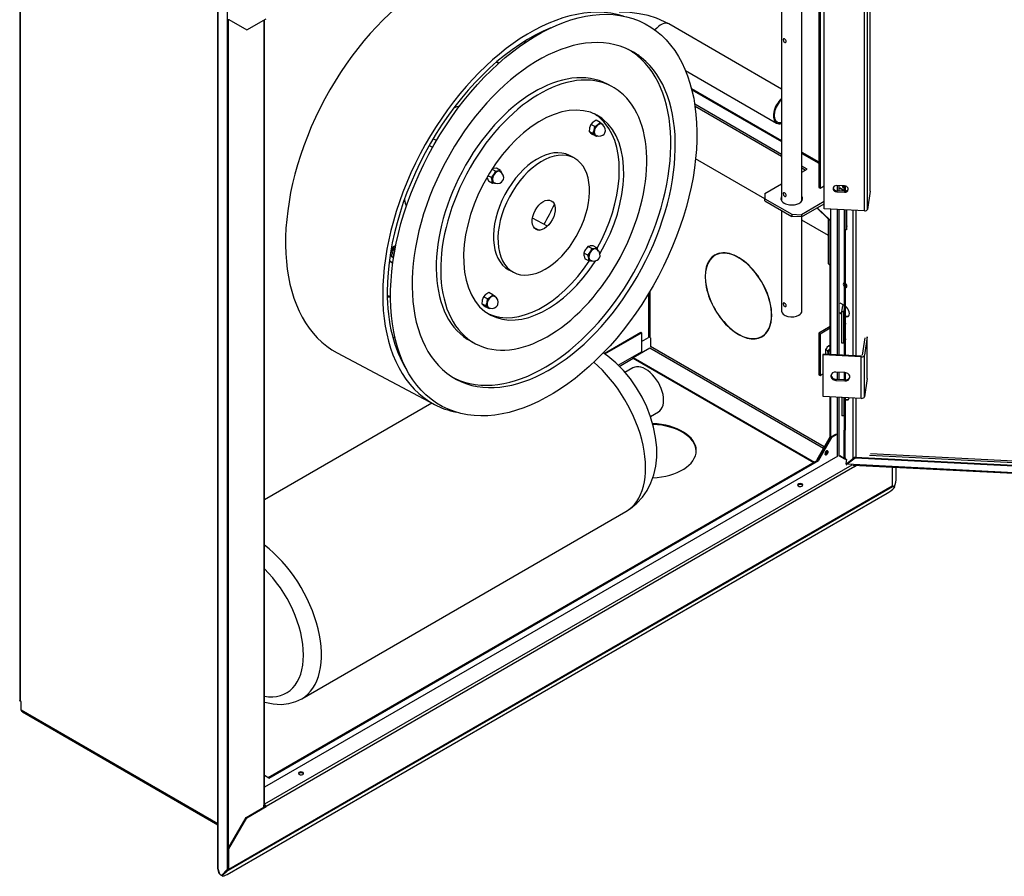
# Model space of a CAD drawing. Extents: x -2100 to 2100, y -1485 to 2284.
# Drawn here: x 796 to 1440, y -650 to -89 of the extents above; entities that cross this region are included whole.
import ezdxf

# ---------------------------------------------------------------- set-up
doc = ezdxf.new("R2010")
doc.units = 0
doc.layers.add('LINIEWIDOKÓW', color=7, linetype='CONTINUOUS')

msp = doc.modelspace()

# ---------------------------------------------------------------- linework, layer by layer
at = {"layer": 'LINIEWIDOKÓW', "color": 7, "linetype": 'CONTINUOUS'}
for p, q in [((795.729582, -4.874209), (795.729582, -534.508322)), ((796.120107, -5.41854), (796.120107, -535.052653)), ((1352.399095, -201.394539), (1352.397569, -38.095146)), ((1352.406072, -201.302281), (1352.404545, -38.002888)), ((1294.356975, -42.641536), (1294.356975, -207.769659)), ((1318.672118, -40.247586), (1318.671923, -199.064286)), ((1319.497076, -39.771296), (1319.49688, -199.540577)), ((1307.690308, -207.769659), (1307.690308, -46.587937)), ((1322.198049, -213.005807), (1322.196522, -49.706415)), ((1348.597208, -214.339106), (1348.595682, -51.039713)), ((1350.583351, -213.376899), (1350.581824, -50.077506)), ((931.740993, -645.024789), (931.740993, -75.654509)), ((925.698941, -645.022884), (925.698941, -78.90973)), ((932.120311, -88.837274), (932.120311, -631.535333)), ((932.591715, -89.10944), (944.376828, -95.913578)), ((944.376828, -95.913578), (956.986899, -88.63315)), ((955.454835, -90.062019), (955.454835, -89.517688)), ((955.454835, -90.062019), (955.845359, -89.517688)), ((955.454835, -90.062019), (955.454835, -603.366201)), ((955.845359, -89.517688), (955.799927, -89.318449)), ((955.845359, -602.82187), (955.845359, -89.517688)), ((1294.356975, -134.716599), (1220.495278, -92.072528)), ((1109.341685, -117.702783), (1108.620855, -117.320483)), ((1231.410934, -122.430946), (1291.116774, -156.902129)), ((1183.297061, -132.96642), (1180.352922, -131.405685)), ((1235.356896, -134.209516), (1294.356975, -168.273227)), ((1235.593061, -135.135008), (1294.356975, -169.06237)), ((1294.356975, -177.363418), (1237.481117, -144.526127)), ((1294.356975, -178.724246), (1237.701984, -146.014471)), ((1172.03161, -159.189859), (1169.473934, -157.83337)), ((1175.518791, -156.460744), (1172.961115, -155.104255)), ((1068.480409, -168.41461), (1066.218623, -167.215049)), ((1170.927946, -163.83625), (1168.37027, -162.479761)), ((1173.311463, -165.753526), (1170.753787, -164.397037)), ((1063.704069, -171.541116), (1065.994508, -172.755873)), ((1158.509166, -179.718253), (1155.565325, -178.156957)), ((1283.345972, -206.387731), (1238.073884, -180.249879)), ((1307.690308, -175.971231), (1318.671944, -182.311481)), ((1307.690308, -176.760373), (1318.671943, -183.100623)), ((1110.437554, -187.832861), (1107.879878, -186.476372)), ((1311.040987, -186.995938), (1307.690308, -185.061422)), ((1309.862476, -187.676352), (1307.690308, -186.42225)), ((1104.39758, -192.559827), (1102.136519, -191.36065)), ((1107.048105, -188.301576), (1104.77444, -187.095715)), ((1307.690308, -188.930453), (1311.040987, -186.995938)), ((1105.136503, -196.349361), (1102.578827, -194.992872)), ((1283.345972, -202.985663), (1294.356975, -196.628457)), ((1318.671923, -199.064286), (1319.49688, -199.540577)), ((1319.49688, -199.540577), (1322.197908, -197.981142)), ((1335.480498, -198.027124), (1330.499525, -197.775559)), ((1330.928535, -201.203561), (1330.928535, -197.797226)), ((1331.871344, -197.844843), (1331.871344, -200.016888)), ((1332.043933, -199.635407), (1331.871344, -200.016888)), ((1332.043933, -199.635407), (1332.515338, -199.363241)), ((1332.4606, -199.676681), (1332.043933, -199.635407)), ((1332.932005, -199.404515), (1332.4606, -199.676681)), ((1335.23421, -201.278026), (1332.4606, -199.676681)), ((1332.515338, -199.363241), (1332.932005, -199.404515)), ((1332.932005, -199.404515), (1335.23421, -200.733695)), ((1335.23421, -198.014685), (1335.23421, -201.421021)), ((1335.89834, -198.077161), (1335.89834, -201.438052)), ((1283.345972, -202.985663), (1283.345972, -206.387732)), ((1330.601245, -201.187031), (1330.499563, -201.858043)), ((1330.499563, -201.858043), (1335.480537, -202.109609)), ((1335.582218, -201.438597), (1330.601245, -201.187031)), ((1331.871344, -200.016888), (1331.871344, -201.251178)), ((1335.582218, -201.438597), (1335.480537, -202.109609)), ((1352.399095, -201.394539), (1350.583351, -213.376899)), ((1283.345972, -206.387732), (1301.023641, -216.593939)), ((1283.345972, -207.748559), (1283.345972, -206.387732)), ((1283.345972, -207.748559), (1301.023641, -217.954767)), ((1322.198005, -208.315315), (1307.387602, -216.866105)), ((1307.387602, -218.226932), (1322.198018, -209.676135)), ((1325.065272, -219.791884), (1317.41968, -212.43491)), ((1317.714308, -212.264806), (1326.243783, -220.472298)), ((1141.199983, -224.271806), (1131.334488, -219.039542)), ((1141.199983, -224.271806), (1131.334488, -219.039542)), ((1294.356975, -214.105765), (1294.356975, -279.872657)), ((1301.023641, -216.593939), (1307.387602, -216.866105)), ((1301.023641, -216.593939), (1301.023641, -217.954767)), ((1307.387602, -218.226932), (1301.023641, -217.954767)), ((1307.387602, -216.866105), (1307.387602, -218.226932)), ((1307.690308, -279.872657), (1307.690308, -218.052165)), ((1348.597208, -214.339106), (1322.198049, -213.005807)), ((1326.685895, -308.111753), (1326.685895, -213.232468)), ((1330.928535, -308.326056), (1330.928535, -213.446744)), ((1331.871344, -213.49436), (1331.871344, -273.501579)), ((1335.23421, -213.664203), (1335.23421, -280.11394)), ((1335.762731, -213.690896), (1335.762853, -226.707711)), ((1336.924959, -213.749595), (1336.92508, -226.766409)), ((1341.063733, -213.958625), (1341.063733, -308.838001)), ((1342.949351, -214.053859), (1342.949351, -308.933246)), ((1132.236644, -225.177695), (1135.612408, -226.968065)), ((1132.236644, -225.177695), (1135.612408, -226.968065)), ((1325.065272, -230.47438), (1307.690308, -220.44294)), ((1325.065272, -219.791884), (1326.21449, -220.455385)), ((1325.065272, -248.981636), (1325.065272, -219.791884)), ((1326.21449, -220.455385), (1326.243783, -220.472298)), ((1326.21449, -249.645138), (1326.21449, -220.455385)), ((1326.243783, -249.66205), (1326.243783, -220.472298)), ((1336.92508, -226.766409), (1337.332229, -224.079579)), ((1336.92508, -226.766409), (1335.762853, -226.707711)), ((1335.89834, -226.714553), (1335.89834, -308.577089)), ((1170.142213, -239.05381), (1167.584537, -237.697321)), ((1170.142213, -239.05381), (1167.584537, -237.697321)), ((1173.531662, -238.585095), (1170.973986, -237.228606)), ((1173.531662, -238.585095), (1170.973986, -237.228606)), ((1040.601151, -242.89875), (1040.770498, -242.988565)), ((1167.491687, -243.312061), (1164.934011, -241.955572)), ((1167.491687, -243.312061), (1164.934011, -241.955572)), ((1251.24856, -243.133438), (1250.777156, -243.405603)), ((1039.198562, -248.217032), (1039.919393, -248.599331)), ((1168.230611, -247.101595), (1165.672935, -245.745106)), ((1168.230611, -247.101595), (1165.672935, -245.745106)), ((1325.065272, -248.981636), (1326.21449, -249.645138)), ((1326.21449, -249.645138), (1326.243783, -249.66205)), ((1326.21449, -308.087942), (1326.21449, -249.645138)), ((1115.895443, -252.954984), (1118.839285, -254.51628)), ((1101.869521, -271.910045), (1099.311845, -270.553556)), ((1105.356702, -269.18093), (1102.799026, -267.824441)), ((1207.184849, -268.642691), (1207.184849, -297.179981)), ((1208.127658, -267.072669), (1208.127658, -297.179981)), ((1100.765857, -276.556436), (1098.208181, -275.199947)), ((1331.871344, -273.501579), (1331.871344, -281.666545)), ((1332.4606, -274.5222), (1335.23421, -276.123544)), ((1333.847839, -280.430284), (1334.479718, -276.260422)), ((1334.532533, -276.26309), (1334.479718, -276.260422)), ((1103.149374, -278.473712), (1100.591698, -277.117223)), ((1331.871344, -281.666545), (1331.871344, -308.373679)), ((1332.043933, -281.285064), (1332.515338, -281.012898)), ((1332.932005, -281.054172), (1332.4606, -281.326338)), ((1333.847839, -282.12726), (1332.4606, -281.326338)), ((1332.932005, -281.054172), (1333.847839, -281.582929)), ((1335.010066, -280.48899), (1333.847839, -280.430284)), ((1333.847839, -300.842698), (1333.847839, -280.430284)), ((1335.010066, -280.48899), (1335.23421, -279.009827)), ((1335.010066, -300.901404), (1335.010066, -280.48899)), ((1335.23421, -280.11394), (1335.23421, -308.543542)), ((1326.21449, -289.96792), (1318.672023, -294.322566)), ((1336.707848, -288.269547), (1336.217911, -288.244799)), ((1178.158545, -307.678518), (1202.235101, -293.777912)), ((1178.589845, -307.973838), (1202.706506, -294.050077)), ((1202.235101, -293.777912), (1202.706506, -294.050077)), ((1202.706506, -294.050077), (1202.706506, -306.569691)), ((1281.443823, -296.521828), (1281.915227, -296.249662)), ((1318.672023, -294.322566), (1319.496981, -294.798856)), ((1318.672023, -294.322566), (1318.672023, -321.539119)), ((1319.496981, -294.798856), (1326.21449, -290.9205)), ((1319.496981, -294.798856), (1319.496981, -322.015408)), ((1091.096284, -299.700124), (1094.039829, -301.261981)), ((1202.706506, -299.765553), (1207.184849, -297.179981)), ((1208.599062, -297.452146), (1208.127658, -297.179981)), ((1208.599062, -297.452146), (1208.599062, -303.167622)), ((1326.21449, -303.182951), (1325.217295, -302.607219)), ((1335.010066, -300.901404), (1333.847839, -300.842698)), ((1335.23421, -299.422241), (1335.010066, -300.901404)), ((1336.707848, -298.475754), (1336.217911, -298.451006)), ((1347.369247, -308.770132), (1349.084905, -297.448262)), ((1350.347219, -296.846478), (1348.531475, -308.828838)), ((1350.347219, -324.063031), (1350.347219, -296.846478)), ((1350.354196, -323.970778), (1350.354196, -296.754226)), ((1003.59374, -307.25194), (1067.18072, -340.97593)), ((1187.438519, -315.384668), (1202.706506, -306.569691)), ((1197.285354, -310.243926), (1208.127658, -303.984119)), ((1208.127658, -303.984119), (1321.824733, -369.627157)), ((1322.292974, -368.808833), (1208.599062, -303.167622)), ((1321.640465, -308.533049), (1321.742146, -307.862036)), ((1346.545332, -309.791033), (1321.640465, -308.533049)), ((1321.640465, -335.749601), (1321.640465, -308.533049)), ((1321.742146, -307.862036), (1346.647014, -309.120021)), ((1324.621917, -305.960827), (1323.187309, -305.132556)), ((1323.369206, -307.944222), (1323.187309, -307.839204)), ((1326.145713, -307.437603), (1326.21449, -305.738017)), ((1326.21449, -307.470059), (1326.145713, -307.437603)), ((1348.531475, -336.045391), (1348.531475, -308.828838)), ((1188.12117, -316.079201), (1197.285354, -310.788257)), ((1197.285354, -310.243926), (1315.843591, -378.693557)), ((1197.285354, -310.788257), (1197.285354, -310.243926)), ((1197.285354, -310.788257), (1315.372186, -378.965722)), ((1346.545332, -337.007586), (1346.545332, -309.791033)), ((1197.043371, -317.042522), (1191.83979, -320.046811)), ((1318.672023, -321.539119), (1319.496981, -322.015408)), ((1319.496981, -322.015408), (1321.640465, -320.777867)), ((1335.753223, -320.132528), (1329.942087, -319.838998)), ((1330.928535, -324.655987), (1330.928535, -319.888825)), ((1331.871344, -319.936448), (1331.871344, -324.70361)), ((1335.23421, -320.106312), (1335.23421, -324.873474)), ((1335.89834, -320.142458), (1335.89834, -324.906787)), ((1330.043769, -324.611296), (1329.942087, -325.282308)), ((1329.942087, -325.282308), (1335.753223, -325.575838)), ((1335.854905, -324.904826), (1330.043769, -324.611296)), ((1334.407746, -324.364342), (1334.337459, -324.828177)), ((1335.854905, -324.904826), (1335.753223, -325.575838)), ((1350.347219, -324.063031), (1348.531475, -336.045391)), ((1065.482671, -340.075353), (955.845359, -403.374485)), ((1346.545332, -337.007586), (1321.640465, -335.749601)), ((1326.21449, -361.955377), (1326.21449, -335.980643)), ((1326.685895, -362.227542), (1326.685895, -336.004454)), ((1330.928535, -374.883239), (1330.928535, -336.218757)), ((1331.871344, -336.266379), (1331.871344, -373.658494)), ((1333.847839, -336.560371), (1333.479309, -336.3476)), ((1333.847839, -336.366215), (1333.847839, -348.471665)), ((1335.010066, -336.424921), (1335.010066, -348.530371)), ((1335.23421, -336.436243), (1335.23421, -357.816871)), ((1335.89834, -336.469789), (1335.89834, -357.850418)), ((1341.063733, -336.730702), (1341.063733, -376.582493)), ((1342.949351, -336.825947), (1342.949351, -375.462943)), ((1208.540483, -348.894679), (1213.710038, -345.910035)), ((1335.010066, -348.530371), (1335.23421, -347.051209)), ((1335.010066, -348.530371), (1333.847839, -348.471665)), ((1326.685895, -362.227542), (1330.33928, -360.11826)), ((1327.157299, -362.499708), (1330.810684, -360.390425)), ((1330.33928, -360.11826), (1330.810684, -360.390425)), ((1330.810684, -360.390425), (1330.810684, -374.951281)), ((1335.89834, -357.850418), (1335.23421, -357.816871)), ((1335.37947, -375.90987), (1335.37947, -357.824209)), ((1336.0436, -356.891829), (1335.89834, -357.850418)), ((1336.0436, -375.943416), (1336.0436, -356.891829)), ((1326.21449, -361.955377), (1317.493507, -377.196646)), ((1326.685895, -362.227542), (1317.964911, -377.468812)), ((1326.685895, -362.227542), (1317.964911, -377.468812)), ((1327.157299, -362.499708), (1318.436316, -377.740977)), ((1326.685895, -362.227542), (1326.21449, -361.955377)), ((1326.685895, -362.227542), (1327.157299, -362.499708)), ((1331.871344, -373.658494), (1331.871344, -374.611074)), ((1869.640809, -399.466954), (1352.452581, -373.342947)), ((1331.164238, -374.747157), (955.845359, -591.437614)), ((958.289547, -585.127482), (1317.964911, -377.468812)), ((958.754666, -585.403276), (1318.436316, -377.740977)), ((1317.493507, -377.196646), (1317.964911, -377.468812)), ((1317.493507, -377.196646), (1317.493507, -377.740977)), ((1317.964911, -377.468812), (1318.436316, -377.740977)), ((1335.405504, -376.515439), (1332.342749, -374.747157)), ((1335.391399, -376.371213), (1332.4606, -374.679115)), ((1335.440651, -376.615825), (1335.37947, -375.90987)), ((1335.37947, -375.90987), (1336.0436, -375.943416)), ((1335.440651, -376.615825), (1336.104781, -376.649372)), ((1336.96621, -377.416513), (1335.592679, -376.623504)), ((1336.985172, -377.291378), (1335.85098, -376.636552)), ((1336.0436, -375.943416), (1336.104781, -376.649372)), ((1336.104781, -376.649372), (1336.188859, -376.345655)), ((1336.188859, -376.345655), (1336.253878, -375.916586)), ((1336.626821, -379.656191), (1337.023097, -377.041108)), ((1336.626821, -379.656191), (1337.005891, -379.675338)), ((1337.174743, -379.912277), (1342.487781, -375.825999)), ((1337.174743, -379.912277), (1337.232847, -379.528842)), ((1337.174743, -379.912277), (1874.123685, -407.03443)), ((1342.545885, -375.442563), (1337.232847, -379.528842)), ((1342.487781, -375.825999), (1342.545885, -375.442563)), ((1342.487781, -375.825999), (1868.810647, -402.411411)), ((1342.545885, -375.442563), (1868.868751, -402.027975)), ((1351.837206, -374.242565), (1869.640809, -400.397655)), ((1340.310183, -380.625529), (956.04409, -602.481663)), ((1342.360095, -381.619336), (956.986899, -604.114656)), ((1341.028883, -380.669248), (1874.711409, -407.626409)), ((1342.360095, -381.619336), (1342.102863, -380.723497)), ((1342.276598, -381.123212), (1342.89925, -380.763724)), ((1342.360095, -381.619336), (1343.76621, -380.807515)), ((1342.477946, -381.006964), (1342.477946, -380.742443)), ((1366.755279, -381.96873), (1366.755279, -394.479157)), ((1369.366931, -388.871049), (1369.366931, -382.100649)), ((931.563604, -648.408849), (1363.446481, -399.061152)), ((932.131178, -645.785086), (1367.011209, -394.706981)), ((1366.755279, -394.479157), (932.591715, -645.143609)), ((1366.755279, -394.479157), (1366.654804, -394.910177)), ((1367.008814, -394.705789), (1366.654804, -394.910177)), ((1366.755279, -394.093516), (1368.350501, -394.911449)), ((1366.755279, -394.298423), (1367.934878, -394.881161)), ((1366.755279, -394.410244), (1367.008814, -394.705789)), ((1367.011209, -394.706981), (1367.008814, -394.705789)), ((1368.354902, -395.370784), (1367.011209, -394.706981)), ((1368.350501, -394.911449), (1367.746296, -394.748783)), ((1367.934878, -394.881161), (1368.354902, -395.370784)), ((980.300496, -533.592873), (1192.432531, -411.118385)), ((796.120107, -535.052653), (795.729582, -534.508322)), ((796.591511, -535.324819), (796.120107, -535.052653)), ((796.591511, -541.040295), (796.591511, -535.324819)), ((796.591511, -541.040295), (796.867654, -541.650664)), ((925.417195, -615.417839), (796.591511, -541.040295)), ((796.867654, -541.650664), (925.417195, -615.868777)), ((797.53432, -542.128957), (797.53432, -542.035564)), ((797.53432, -542.128957), (925.417195, -615.96217)), ((958.754666, -585.403276), (955.845359, -583.67819)), ((943.905424, -611.122919), (955.454835, -604.454863)), ((944.376828, -611.395084), (956.986899, -604.114656)), ((955.454835, -603.366201), (955.845359, -602.82187)), ((955.454835, -604.454863), (955.454835, -603.366201)), ((955.454835, -603.774449), (955.572686, -603.842491)), ((955.454835, -604.454863), (956.515495, -603.842491)), ((955.572686, -603.29816), (955.565291, -603.29389)), ((956.04409, -603.025994), (955.572686, -603.29816)), ((956.239352, -604.001922), (955.572686, -603.29816)), ((955.837261, -602.906581), (956.04409, -603.025994)), ((956.04409, -602.481663), (955.845359, -602.366925)), ((956.986899, -604.114656), (956.04409, -602.481663)), ((956.04409, -603.025994), (956.04409, -602.481663)), ((956.515495, -603.842491), (956.986899, -604.114656)), ((932.120311, -631.535333), (943.905424, -611.122919)), ((932.591715, -631.807499), (944.376828, -611.395084)), ((943.905424, -611.122919), (944.376828, -611.395084)), ((932.120311, -631.535333), (932.591715, -631.807499)), ((932.120311, -644.871444), (932.120311, -631.535333)), ((932.120311, -631.535333), (932.120311, -644.871444)), ((932.591715, -645.143609), (932.591715, -631.807499)), ((925.415435, -644.671866), (925.698941, -645.022884)), ((926.485081, -647.874592), (926.768587, -648.225611)), ((931.740993, -645.024789), (927.878681, -649.217974)), ((928.196553, -649.496565), (927.919524, -649.173632)), ((932.131178, -645.785086), (928.196553, -649.496565)), ((930.03762, -646.874085), (931.711153, -645.295464)), ((931.711153, -645.295464), (931.718107, -645.288854)), ((931.718107, -645.288854), (932.071204, -645.084993)), ((931.718107, -645.288854), (932.138143, -645.77849)), ((931.740993, -645.024789), (932.120311, -644.871444)), ((932.071204, -645.084993), (932.49124, -645.574629)), ((932.49124, -645.574629), (932.138143, -645.77849)), ((932.49124, -645.574629), (932.591715, -645.143609))]:
    msp.add_line(p, q, dxfattribs=at)
for points in [[(925.417195, -644.674046), (925.417195, -78.560892)], [(1220.495278, -92.072528), (1217.802428, -90.632079), (1212.556479, -88.381902), (1206.939214, -86.619279), (1201.043401, -85.353572), (1194.96638, -84.591497), (1188.799872, -84.335641), (1188.050911, -84.33907)], [(1295.690675, -101.782799), (1295.582786, -101.880952), (1295.48176, -102.135302), (1295.466293, -102.485301), (1295.533471, -102.88775), (1295.681013, -103.302691), (1295.906566, -103.684073), (1296.193754, -103.976701), (1296.509558, -104.140715), (1296.818973, -104.164307), (1297.02431, -104.092025)], [(1296.309596, -101.876403), (1296.011115, -101.752366), (1295.763363, -101.751835), (1295.690675, -101.782799)], [(1297.02431, -104.092025), (1297.087857, -104.049406), (1297.275846, -103.808679), (1297.347413, -103.476491), (1297.293156, -103.099462), (1297.125455, -102.713804), (1296.866086, -102.34949), (1296.55187, -102.044195), (1296.309596, -101.876403)], [(1168.646834, -160.010574), (1168.609104, -160.176518), (1168.37027, -162.479761)], [(1169.473934, -157.83337), (1168.646834, -160.010574)], [(1170.942256, -156.322822), (1170.819807, -156.420619), (1169.473934, -157.83337)], [(1172.961115, -155.104255), (1170.942256, -156.322822)], [(1171.755046, -161.659046), (1171.792776, -161.493102), (1172.03161, -159.189859)], [(1172.03161, -159.189859), (1174.050468, -157.971293)], [(1172.743457, -164.889425), (1172.933357, -164.985585), (1174.630727, -165.438474), (1176.099049, -165.31404), (1177.27083, -164.834492), (1178.1417, -164.14005), (1178.752134, -163.253671), (1179.092702, -162.008368), (1178.981315, -160.594335), (1178.339381, -159.154147), (1177.157178, -157.939293), (1177.011785, -157.839626)], [(1174.050468, -157.971293), (1174.172917, -157.873496), (1175.518791, -156.460744)], [(1175.518791, -156.460744), (1176.639663, -157.292912), (1176.985817, -157.565374)], [(1177.011785, -157.839626), (1176.617962, -157.606527)], [(1176.985817, -157.565374), (1177.717869, -158.197676), (1177.902308, -158.37802)], [(1168.37027, -162.479761), (1168.984265, -163.043102), (1169.286761, -163.292408)], [(1169.286761, -163.292408), (1170.335918, -164.092891), (1170.753787, -164.397037)], [(1170.927946, -163.83625), (1171.755046, -161.659046)], [(1172.394972, -164.940879), (1172.048818, -164.668418), (1170.927946, -163.83625)], [(1173.311463, -165.753526), (1173.127024, -165.573182), (1172.394972, -164.940879)], [(1174.128532, -165.328105), (1173.311463, -165.753526)], [(1107.879878, -186.476372), (1105.909886, -186.564739)], [(1101.934097, -192.952114), (1101.961859, -193.087602), (1102.578827, -194.992872)], [(1104.39758, -192.559827), (1105.615624, -191.144535), (1105.99811, -190.576693)], [(1105.042309, -194.600585), (1105.014547, -194.465097), (1104.39758, -192.559827)], [(1105.99811, -190.576693), (1106.82993, -188.901501), (1107.048105, -188.301576)], [(1106.130565, -195.881497), (1106.991048, -196.234937), (1108.618556, -196.427698), (1109.971619, -196.141111), (1111.022632, -195.563881), (1111.783273, -194.801526), (1112.298691, -193.801559), (1112.479426, -192.463436), (1112.177084, -191.026949), (1111.322304, -189.635693), (1110.013228, -188.602941)], [(1107.048105, -188.301576), (1109.018098, -188.21321)], [(1109.018098, -188.21321), (1109.137073, -188.195756), (1110.437554, -187.832861)], [(1110.437554, -187.832861), (1110.956059, -189.332041)], [(1105.136503, -196.349361), (1105.042309, -194.600585)], [(1107.106496, -196.260995), (1106.984525, -196.27686), (1105.136503, -196.349361)], [(1295.690675, -202.484043), (1295.582786, -202.582196), (1295.48176, -202.836547), (1295.466293, -203.186545), (1295.533471, -203.588995), (1295.681013, -204.003935), (1295.906566, -204.385317), (1296.193754, -204.677946), (1296.509558, -204.84196), (1296.818973, -204.865552), (1297.02431, -204.79327)], [(1296.309596, -202.577647), (1296.011115, -202.453611), (1295.763363, -202.45308), (1295.690675, -202.484043)], [(1297.02431, -204.79327), (1297.087857, -204.750651), (1297.275846, -204.509924), (1297.347413, -204.177735), (1297.293156, -203.800706), (1297.125455, -203.415049), (1296.866086, -203.050735), (1296.55187, -202.74544), (1296.309596, -202.577647)], [(1041.132579, -237.408313), (1041.007134, -237.504521), (1039.113721, -238.626879)], [(1167.584537, -237.697321), (1166.366492, -239.112613), (1165.984006, -239.680455)], [(1167.584537, -237.697321), (1166.366492, -239.112613), (1165.984006, -239.680455)], [(1169.003993, -237.316973), (1168.885018, -237.334427), (1167.584537, -237.697321)], [(1169.003993, -237.316973), (1168.885018, -237.334427), (1167.584537, -237.697321)], [(1170.973986, -237.228606), (1169.003993, -237.316973)], [(1170.973986, -237.228606), (1169.003993, -237.316973)], [(1038.010057, -243.27327), (1038.427926, -243.577416), (1039.477084, -244.377899)], [(1039.477084, -244.377899), (1039.779579, -244.627206), (1040.393574, -245.190546)], [(1165.599017, -240.360213), (1165.152187, -241.355647), (1164.934011, -241.955572)], [(1165.599017, -240.360213), (1165.152187, -241.355647), (1164.934011, -241.955572)], [(1164.934011, -241.955572), (1165.028205, -243.704348)], [(1164.934011, -241.955572), (1165.028205, -243.704348)], [(1165.028205, -243.704348), (1165.055967, -243.839836), (1165.672935, -245.745106)], [(1165.028205, -243.704348), (1165.055967, -243.839836), (1165.672935, -245.745106)], [(1165.984006, -239.680455), (1165.599017, -240.360213)], [(1165.984006, -239.680455), (1165.599017, -240.360213)], [(1167.491687, -243.312061), (1167.943292, -242.835937), (1169.092218, -241.328927)], [(1167.491687, -243.312061), (1167.943292, -242.835937), (1169.092218, -241.328927)], [(1168.136417, -245.352819), (1168.108655, -245.217331), (1167.491687, -243.312061)], [(1168.136417, -245.352819), (1168.108655, -245.217331), (1167.491687, -243.312061)], [(1169.092218, -241.328927), (1169.431046, -240.737929), (1170.142213, -239.05381)], [(1169.092218, -241.328927), (1169.431046, -240.737929), (1170.142213, -239.05381)], [(1170.142213, -239.05381), (1172.112205, -238.965444)], [(1170.142213, -239.05381), (1172.112205, -238.965444)], [(1170.342195, -247.056634), (1170.958207, -247.162322), (1172.450911, -247.077266), (1173.648645, -246.621565), (1174.544336, -245.942123), (1175.174995, -245.076463), (1175.544136, -243.875783), (1175.478998, -242.466614), (1174.895752, -241.030336), (1173.843239, -239.842235)], [(1170.342195, -247.056634), (1170.958207, -247.162322), (1172.450911, -247.077266), (1173.648645, -246.621565), (1174.544336, -245.942123), (1175.174995, -245.076463), (1175.544136, -243.875783), (1175.478998, -242.466614), (1174.895752, -241.030336), (1174.544289, -240.538087)], [(1172.112205, -238.965444), (1172.23118, -238.94799), (1172.906449, -238.804348)], [(1172.112205, -238.965444), (1172.23118, -238.94799), (1172.906449, -238.804348)], [(1172.906449, -238.804348), (1173.531662, -238.585095)], [(1172.906449, -238.804348), (1173.30964, -238.673936)], [(1173.843239, -239.842235), (1173.088136, -239.344942)], [(1173.843239, -239.842235), (1173.088136, -239.344942)], [(1173.30964, -238.673936), (1173.531662, -238.585095)], [(1173.531662, -238.585095), (1173.748832, -239.145123)], [(1173.531662, -238.585095), (1174.176392, -240.625854)], [(1173.748832, -239.145123), (1174.176392, -240.625854)], [(1174.544289, -240.538087), (1173.843239, -239.842235)], [(1168.230611, -247.101595), (1168.136417, -245.352819)], [(1168.230611, -247.101595), (1168.136417, -245.352819)], [(1170.200603, -247.013229), (1170.078632, -247.029094), (1168.230611, -247.101595)], [(1170.200603, -247.013229), (1170.078632, -247.029094), (1168.230611, -247.101595)], [(1169.205473, -246.623497), (1169.248182, -246.646109), (1170.342195, -247.056634)], [(1169.205473, -246.623497), (1169.248182, -246.646109), (1170.342195, -247.056634)], [(1099.311845, -270.553556), (1098.484745, -272.73076)], [(1100.780168, -269.043008), (1100.657719, -269.140805), (1099.311845, -270.553556)], [(1102.799026, -267.824441), (1100.780168, -269.043008)], [(1103.888379, -270.691479), (1104.010828, -270.593682), (1105.356702, -269.18093)], [(1105.356702, -269.18093), (1105.774571, -269.485076), (1106.823728, -270.285559)], [(1106.864405, -270.569539), (1106.475244, -270.337014)], [(1106.823728, -270.285559), (1107.126224, -270.534866), (1107.740219, -271.098206)], [(1108.409553, -276.302224), (1108.758243, -275.55744), (1108.937954, -274.059623), (1108.584668, -272.62111), (1107.675905, -271.249751), (1106.864405, -270.569539)], [(1098.484745, -272.73076), (1098.447015, -272.896704), (1098.208181, -275.199947)], [(1098.208181, -275.199947), (1098.392621, -275.380291), (1099.124672, -276.012594)], [(1099.124672, -276.012594), (1099.470826, -276.285055), (1100.591698, -277.117223)], [(1100.765857, -276.556436), (1101.592957, -274.379232)], [(1102.232884, -277.661065), (1101.183726, -276.860582), (1100.765857, -276.556436)], [(1101.592957, -274.379232), (1101.630687, -274.213288), (1101.869521, -271.910045)], [(1101.869521, -271.910045), (1103.888379, -270.691479)], [(1102.600739, -277.619912), (1103.62009, -278.016994), (1105.220742, -278.154066), (1106.546793, -277.834245), (1107.569915, -277.237113), (1108.409553, -276.302224)], [(1295.690675, -274.607908), (1295.582786, -274.706061), (1295.48176, -274.960411), (1295.466293, -275.31041), (1295.533471, -275.712859), (1295.681013, -276.1278), (1295.906566, -276.509182), (1296.193754, -276.80181), (1296.509558, -276.965824), (1296.818973, -276.989416), (1297.02431, -276.917134)], [(1296.309596, -274.701512), (1296.011115, -274.577475), (1295.763363, -274.576944), (1295.690675, -274.607908)], [(1297.02431, -276.917134), (1297.087857, -276.874515), (1297.275846, -276.633788), (1297.347413, -276.301599), (1297.293156, -275.924571), (1297.125455, -275.538913), (1296.866086, -275.174599), (1296.55187, -274.869304), (1296.309596, -274.701512)], [(1103.149374, -278.473712), (1102.535379, -277.910371), (1102.232884, -277.661065)], [(1325.217295, -302.607219), (1324.020991, -303.765208)], [(1326.050976, -302.593195), (1325.979841, -302.587322), (1325.217295, -302.607219)], [(1192.481286, -411.090187), (1195.534547, -409.117778), (1199.703205, -405.650705), (1203.310425, -401.667804), (1206.346604, -397.226705), (1208.806424, -392.366861), (1210.682795, -387.109982), (1211.960857, -381.466496), (1212.615289, -375.451307), (1212.615969, -369.107446), (1211.94363, -362.523535), (1210.605556, -355.824694), (1208.640952, -349.15331), (1206.095779, -342.601465), (1203.013334, -336.240008), (1199.430174, -330.128243), (1195.375922, -324.322166), (1190.878302, -318.884325), (1185.952915, -313.873205), (1180.609829, -309.356959), (1177.612385, -307.192304)], [(1323.187309, -305.132556), (1323.110432, -305.430152), (1323.005998, -306.3812)], [(1323.005998, -306.3812), (1323.020376, -306.757795), (1323.187309, -307.839204)], [(1324.020991, -303.765208), (1323.949855, -303.855497), (1323.187309, -305.132556)], [(1324.621917, -305.960827), (1325.81822, -304.802839)], [(1324.803228, -307.418831), (1324.698793, -306.347193), (1324.621917, -305.960827)], [(1324.761434, -308.026245), (1324.788849, -307.778823), (1324.803228, -307.418831)], [(1325.81822, -304.802839), (1325.889356, -304.712549), (1326.254302, -304.182603)], [(1336.674178, -379.77516), (1336.669398, -379.772974), (1336.63069, -379.720884), (1336.626821, -379.656191)], [(1336.674339, -379.771029), (1336.654215, -380.214256)], [(1336.717011, -379.783927), (1336.674178, -379.77516)], [(1336.762823, -379.780919), (1336.717011, -379.783927)], [(1337.232847, -379.528842), (1336.938661, -379.718735), (1336.762823, -379.780919)], [(1336.776148, -380.410331), (1336.941536, -380.244403), (1337.174743, -379.912277)], [(1336.68219, -380.44969), (1336.716011, -380.443985)], [(1336.716011, -380.443985), (1336.776148, -380.410331)], [(1367.113141, -394.424139), (1366.755279, -394.240649)], [(1367.746297, -394.748783), (1367.113141, -394.424139)], [(955.843219, -535.68837), (956.197143, -535.790619), (961.602592, -536.930837), (966.862963, -537.23947), (971.858587, -536.71723), (976.487023, -535.405651), (980.289896, -533.598989)], [(926.484003, -647.873258), (925.990339, -647.12092), (925.415435, -644.671866)]]:
    msp.add_lwpolyline(points, dxfattribs=at)
for centre, major_axis, ratio, start_param, end_param in [((1069.970511, -182.09776), (66.37677, 125.15418), 0.6003485042, 0.1729497381, 3.1415926536), ((1133.557491, -215.82175), (66.37677, 125.15418), 0.6003485042, 0.1151887309, 3.1415926536), ((1133.557491, -215.82175), (-64.424512, -121.473175), 0.6003485042, 3.7636979321, 5.43593449), ((1138.674225, -217.117266), (-57.025535, -107.522316), 0.6003485042, 3.1415926784, 6.2831853072), ((1215.286944, -101.093626), (5.208333, 9.021098), 0.5773502669, 0, 1.3285431454), ((1073.909709, -182.768758), (44.628617, 84.147781), 0.6003485042, 6.1141124023, 6.1299615185), ((1076.85355, -184.330053), (44.628319, 84.14722), 0.6003485042, 6.1663032827, 6.182245277), ((1135.727534, -215.554459), (-57.025535, -107.522316), 0.6003485042, 3.0267827114, 3.118766103), ((1135.727534, -215.554459), (-57.025535, -107.522316), 0.6003485042, 0.0228265506, 3.0267827114), ((1138.674225, -217.117266), (-57.025535, -107.522316), 0.6003485042, 0, 3.0267827114), ((1138.674225, -217.117266), (-57.025535, -107.522316), 0.6003485042, 3.0267827114, 3.1415926784), ((1135.730384, -215.555971), (-44.628319, -84.14722), 0.6003485042, 3.1417070776, 6.2830708831), ((1138.674225, -217.117266), (-44.628617, -84.147781), 0.6003485042, 3.1417070776, 6.2830708831), ((1076.85355, -184.330054), (34.711146, 65.448274), 0.6003485042, 0.0576261384, 0.0978268125), ((1073.909709, -182.768758), (34.711146, 65.448274), 0.6003485042, 0, 0.0197563414), ((1138.674225, -217.117266), (-44.628617, -84.147781), 0.6003485042, 3.0267827114, 3.1417070776), ((1138.674225, -217.117266), (-34.711146, -65.448274), 0.6003485042, 3.1415926784, 6.2831853072), ((1138.674225, -217.117266), (-44.628617, -84.147781), 0.6003485042, 6.2830708831, 9.3099680186), ((1296.325107, -147.881031), (5.208333, 9.021098), 0.5773502669, 1.055887006, 3.1415926536), ((1296.325107, -147.881031), (4.791667, 8.29941), 0.5773502669, 1.0800822195, 3.1415926536), ((1076.85355, -184.330054), (19.834941, 37.399014), 0.6003485042, 0.4953346874, 0.6259579804), ((1135.730384, -215.555971), (-34.711146, -65.448274), 0.6003485042, 3.0267827114, 3.1041225882), ((1138.674225, -217.117266), (-34.711146, -65.448274), 0.6003485042, 3.0267827114, 3.1415926784), ((1135.730384, -215.555971), (-34.711146, -65.448274), 0.6003485042, 2.8955442161, 3.0267827114), ((1138.674225, -217.117266), (-34.711146, -65.448274), 0.6003485042, 1.5017788049, 3.0267827114), ((1174.690395, -161.253126), (2.043842, 3.853688), 0.6003485042, 0.932387609, 1.9795851602), ((1174.690395, -161.253126), (-1.932598, -3.643935), 0.6003485042, 4.5975790382, 6.2822156137), ((1174.690395, -161.253126), (-1.932598, -3.643935), 0.6003485042, 3.142077933, 4.5975790382), ((1135.730384, -215.555971), (-34.711146, -65.448274), 0.6003485042, 1.5338382127, 2.8955442161), ((1174.690395, -161.253126), (-2.043842, -3.853688), 0.6003485042, 3.0267827114, 4.0739802626), ((1174.690395, -161.253126), (2.043842, 3.853688), 0.6003485042, 5.9034297478, 6.168375365), ((1296.325107, -147.881031), (5.208333, 9.021098), 0.5773502669, 3.1415926536, 3.6565019861), ((1296.325107, -147.881031), (4.791667, 8.29941), 0.5773502669, 3.1415926536, 3.6323067726), ((1174.690395, -161.253126), (2.043842, 3.853688), 0.6003485042, 1.9795851602, 3.0267827114), ((1174.690395, -161.253126), (2.043842, 3.853688), 0.6003485042, 3.0267827114, 3.5549904782), ((1135.730384, -215.555971), (-19.834941, -37.399014), 0.6003485042, 3.1415926784, 6.2831853072), ((1138.674225, -217.117266), (-19.834941, -37.399014), 0.6003485042, 3.1415926784, 6.2831853072), ((1138.674225, -217.117266), (-19.834941, -37.399014), 0.6003485042, 3.0267827114, 3.1415926784), ((1138.674225, -217.117266), (-19.834941, -37.399014), 0.6003485042, 0, 3.0267827114), ((1108.062297, -192.237102), (-2.043842, -3.853688), 0.6003485042, 4.5975790382, 5.6447765894), ((1108.062297, -192.237102), (-1.932598, -3.643935), 0.6003485042, 3.1392049771, 6.168375365), ((1108.062297, -192.237102), (2.043842, 3.853688), 0.6003485042, 0.4087888334, 1.4559863846), ((1108.062297, -192.237102), (2.043842, 3.853688), 0.6003485042, 5.8401595636, 6.6919741406), ((1108.062297, -192.237102), (2.043842, 3.853688), 0.6003485042, 2.5031839358, 3.550381487), ((1330.499544, -199.816801), (-2.471782, 0.374561), 0.8133895617, 0, 1.6934422653), ((1330.499544, -199.816801), (-2.471782, 0.374561), 0.8133895617, 4.8350349189, 6.2831853072), ((1330.601226, -199.145789), (2.471782, -0.374561), 0.8133895617, 3.3092522122, 4.8350349189), ((1335.053396, -198.315885), (-0.729167, 1.262954), 0.5773502669, 0.9740567992, 2.5324493318), ((1335.524801, -198.043719), (0.729167, -1.262954), 0.5773502669, 4.3440692531, 5.2121183741), ((1335.480517, -200.068367), (-2.471782, 0.374561), 0.8133895617, 3.1415926536, 4.8350349189), ((1301.023641, -206.387732), (-7.083333, 0), 0.5773502737, 5.9384841274, 6.2831853072), ((1301.023641, -206.387732), (-7.083333, 0), 0.5773502737, 3.1415926536, 3.4862938334), ((1335.480517, -200.068367), (-2.471782, 0.374561), 0.8133895617, 1.6934422653, 3.1415926536), ((1335.582199, -199.397354), (2.471782, -0.374561), 0.8133895617, 4.8350349189, 6.115525747), ((1350.572738, -201.302298), (1.833333, 0.000017), 0.5773497285, 6.1959134483, 6.2831853072), ((1076.85355, -184.330054), (19.834941, 37.399014), 0.6003485042, 2.4924383496, 2.6462579662), ((1076.8564, -184.331565), (57.025535, 107.522316), 0.6003485042, 4.6701674535, 4.7904225004), ((1301.023641, -206.387732), (-7.083333, 0), 0.5773502737, 0, 0.7853981634), ((1301.023641, -207.748559), (7.083333, 0), 0.5773502737, 2.7968914738, 2.9744372634), ((1301.023641, -206.387732), (-7.083333, 0), 0.5773502737, 0.7853981634, 3.1415926536), ((1301.023641, -207.748559), (7.083333, 0), 0.5773502737, 0.1671553901, 0.3447011798), ((1348.756994, -213.284658), (1.833333, 0.000017), 0.5773497285, 4.6251171215, 6.1959134483), ((1041.772506, -240.690146), (2.043842, 3.853688), 0.6003485042, 0.932387609, 1.9795851602), ((1041.772506, -240.690146), (1.366581, 2.576704), 0.6003485042, 0.7988657387, 3.0267827114), ((1041.772506, -240.690146), (2.043842, 3.853688), 0.6003485042, 0.6858936146, 0.932387609), ((1041.772506, -240.690146), (2.043842, 3.853688), 0.6003485042, 1.9795851602, 3.0267827114), ((1041.772506, -240.690146), (2.043842, 3.853688), 0.6003485042, 3.0267827114, 3.4354736115), ((1041.772506, -240.690146), (1.366581, 2.576704), 0.6003485042, 3.0267827114, 3.3225014874), ((1171.156404, -242.989336), (2.043842, 3.853688), 0.6003485042, 1.4559863846, 2.5031839358), ((1171.156404, -242.989336), (2.043842, 3.853688), 0.6003485042, 1.4559863846, 2.5031839358), ((1171.156404, -242.989336), (-1.932598, -3.643935), 0.6003485042, 3.0267827114, 6.2807976307), ((1171.156404, -242.989336), (-1.932598, -3.643935), 0.6003485042, 3.0267827114, 6.2807976307), ((1171.156404, -242.989336), (2.043842, 3.853688), 0.6003485042, 0.4087888334, 1.4559863846), ((1171.156404, -242.989336), (2.043842, 3.853688), 0.6003485042, 0.4087888334, 1.4559863846), ((1171.156404, -242.989336), (2.043842, 3.853688), 0.6003485042, 5.8677586496, 6.6919741406), ((1171.156404, -242.989336), (2.043842, 3.853688), 0.6003485042, 5.8906347713, 6.6919741406), ((1266.110489, -269.963715), (-15.416667, 26.70245), 0.5773502669, 0, 3.1415926536), ((1266.110489, -269.963715), (-15.333333, 26.558112), 0.5773502669, 0, 3.1415926536), ((1266.581894, -269.69155), (-15.416667, 26.70245), 0.5773502669, 0.015289391, 0.1927795737), ((1266.110489, -269.963715), (-15.416667, 26.70245), 0.5773502669, 3.9269908111, 6.2831853072), ((1266.110489, -269.963715), (-15.333333, 26.558112), 0.5773502669, 3.9269908111, 6.2831853072), ((1266.581894, -269.69155), (15.333333, -26.558112), 0.5773502669, 2.978991921, 3.1415926536), ((1073.909709, -182.768758), (34.711146, 65.448274), 0.6003485042, 3.0997735626, 3.1415926536), ((1076.85355, -184.330054), (34.711146, 65.448274), 0.6003485042, 3.0205695174, 3.0267827114), ((1076.85355, -184.330054), (34.711146, 65.448274), 0.6003485042, 3.0267827114, 3.0839665152), ((1135.730384, -215.555971), (-34.711146, -65.448274), 0.6003485042, 0.0374700653, 1.3988033026), ((1138.674225, -217.117266), (-34.711146, -65.448274), 0.6003485042, 0, 1.4197878709), ((1171.156404, -242.989336), (2.043842, 3.853688), 0.6003485042, 2.5031839358, 3.550381487), ((1171.156404, -242.989336), (2.043842, 3.853688), 0.6003485042, 2.5031839358, 3.550381487), ((1138.674225, -217.117266), (-34.711146, -65.448274), 0.6003485042, 1.4197878709, 1.4258359749), ((1335.937208, -262.921144), (0.833333, -1.443376), 0.5773502669, 3.1415926536, 3.9269908111), ((1335.937208, -262.921144), (0.833333, -1.443376), 0.5773502669, 3.9269908111, 4.8586368605), ((1335.937208, -262.921144), (0.833333, -1.443376), 0.5773502669, 2.9953447617, 3.1415926536), ((1336.408613, -262.648979), (0.833333, -1.443376), 0.5773502669, 3.8434640404, 3.9269908111), ((1336.408613, -262.648979), (0.833333, -1.443376), 0.5773502669, 3.9269908111, 4.0105175818), ((1335.937208, -262.921144), (0.833333, -1.443376), 0.5773502669, 0, 2.0841480849), ((1336.408613, -262.648979), (0.833333, -1.443376), 0.5773502669, 5.4308003361, 5.9964287532), ((1133.557491, -215.82175), (-64.424512, -121.473175), 0.6003485042, 5.43593449, 5.9523987757), ((1073.909709, -182.768758), (44.628617, 84.147781), 0.6003485042, 3.2727536927, 3.3106655585), ((1076.85355, -184.330053), (44.628319, 84.14722), 0.6003485042, 3.2193363602, 3.2584746781), ((1104.528306, -273.973312), (-1.932598, -3.643935), 0.6003485042, 3.1406229601, 6.2836705866), ((1104.528306, -273.973312), (2.043842, 3.853688), 0.6003485042, 6.168375365, 7.2155729162), ((1104.528306, -273.973312), (2.043842, 3.853688), 0.6003485042, 5.8840523655, 6.168375365), ((1335.937208, -262.921144), (0.833333, -1.443376), 0.5773502669, 5.7698335373, 6.2831853072), ((1104.528306, -273.973312), (2.043842, 3.853688), 0.6003485042, 1.9795851602, 3.0267827114), ((1104.528306, -273.973312), (2.043842, 3.853688), 0.6003485042, 0.932387609, 1.9795851602), ((1335.760432, -279.829428), (2.083333, -3.608439), 0.5773502669, 0, 2.187920215), ((1104.528306, -273.973312), (-2.043842, -3.853688), 0.6003485042, 6.168375365, 6.63912852), ((1266.110489, -269.963715), (-15.333333, 26.558112), 0.5773502669, 3.1415926536, 3.9269908111), ((1266.110489, -269.963715), (-15.416667, 26.70245), 0.5773502669, 3.1415926536, 3.9269908111), ((1301.023641, -279.872657), (6.666667, 0), 0.5773502737, 3.1415926536, 5.4977871438), ((1301.023641, -279.872657), (6.666667, 0), 0.5773502737, 5.4977871438, 6.2831853072), ((1335.760432, -279.829428), (2.083333, -3.608439), 0.5773502669, 5.6660614072, 6.2831853072), ((1336.231836, -279.557262), (-2.083333, 3.608439), 0.5773502669, 2.3894259035, 3.0282128079), ((1266.581894, -269.69155), (15.333333, -26.558112), 0.5773502669, 0, 0.1626007327), ((1076.8564, -184.331565), (57.025535, 107.522316), 0.6003485042, 3.4222386312, 3.4395388255), ((1266.581894, -269.69155), (-15.416667, 26.70245), 0.5773502669, 2.9488130795, 3.1263032626), ((1348.520862, -296.754226), (1.833333, 0), 0.5773502737, 6.1959188446, 6.2831853072), ((1348.520862, -296.754226), (1.833333, 0), 0.5773502737, 0, 0.0360061152), ((1326.833213, -306.246818), (-1.435417, -2.486215), 0.5773502669, 4.4505895985, 5.4977871497), ((1326.833213, -306.246818), (1.435417, 2.486215), 0.5773502669, 2.3561944961, 2.6360249738), ((1326.833213, -306.246818), (1.435417, 2.486215), 0.5773502669, 1.095118051, 1.3089969449), ((1346.705118, -308.736586), (1.833333, 0), 0.5773502737, 4.6251225178, 6.1959188446), ((1161.18253, -356.991797), (-31.25, 54.126588), 0.5773502669, 3.1415926536, 5.2622597843), ((1205.376704, -331.476279), (8.333333, -14.433757), 0.5773502669, 0, 3.1415926536), ((1329.942087, -322.560653), (-3.295709, 0.499415), 0.8133895617, 0, 1.6934346047), ((1329.942087, -322.560653), (-3.295709, 0.499415), 0.8133895617, 4.8350272583, 6.2831853072), ((1330.043769, -321.889641), (3.295709, -0.499415), 0.8133895617, 3.2670780976, 4.8350272583), ((1335.753223, -322.854183), (-3.295709, 0.499415), 0.8133895617, 3.1415926536, 4.8350272583), ((1337.385286, -324.036154), (-2.916667, 0), 0.5773502737, 0.2492346506, 0.5066667497), ((1335.753223, -322.854183), (-3.295709, 0.499415), 0.8133895617, 1.6934346047, 3.1415926536), ((1335.854905, -322.183171), (3.295709, -0.499415), 0.8133895617, 4.8350272583, 6.1576998632), ((1348.520862, -323.970778), (1.833333, 0), 0.5773502737, 6.1959188446, 6.2831853072), ((1133.557491, -215.82175), (66.37677, 125.15418), 0.6003485042, 3.1415926536, 3.3177226697), ((1335.760432, -334.262538), (2.083333, -3.608439), 0.5773502669, 5.6660614072, 6.2831853072), ((1336.231836, -333.990372), (-2.083333, 3.608439), 0.5773502669, 2.3894259035, 3.0282128079), ((1335.760432, -334.262538), (2.083333, -3.608439), 0.5773502669, 0, 0.5843645542), ((1346.705118, -335.953138), (1.833333, 0), 0.5773502737, 4.6251225178, 6.1959188446), ((1207.656253, -371.209004), (-30.833333, 0), 0.5773502737, 3.1415926536, 4.636694607), ((1207.656253, -371.753336), (30.833333, 0), 0.5773502737, 0.0152893908, 1.4896072787), ((1207.656253, -371.209004), (-30.833333, 0), 0.5773502737, 1.6480620541, 3.1415926536), ((1323.739617, -372.637874), (0.729167, 1.262954), 0.5773502669, 0.7853981693, 3.1415926536), ((1322.796807, -372.093543), (0.729167, 1.262954), 0.5773502669, 3.8445773452, 3.9269908229), ((1322.796807, -372.093543), (0.729167, 1.262954), 0.5773502669, 3.9269908229, 5.5802006155), ((1323.268212, -372.365708), (0.729167, 1.262954), 0.5773502669, 3.4707531395, 3.9269908229), ((1323.268212, -372.365708), (0.729167, 1.262954), 0.5773502669, 3.4707532639, 5.9540246969), ((1323.739617, -372.637874), (0.729167, 1.262954), 0.5773502669, 3.1415926536, 6.2831853072), ((1323.268212, -372.365708), (0.729167, 1.262954), 0.5773502669, 3.9269908229, 5.9540248272), ((1323.739617, -372.637874), (0.729167, 1.262954), 0.5773502669, 0, 0.7853981693), ((1306.536543, -393.7321), (1.667175, -0.00088), 0.5773500593, 0.0174639226, 3.1590565762), ((1365.845112, -393.231524), (2.166386, 8.046814), 0.3450663644, 4.5956220868, 5.3749433501), ((1306.536543, -393.7321), (1.667175, -0.00088), 0.5773500593, 3.1590565762, 5.4983965021), ((1306.553005, -394.285935), (1.667175, -0.00088), 0.5773500593, 0.3093227723, 2.8671977266), ((1306.536543, -393.7321), (1.667175, -0.00088), 0.5773500593, 5.4983965021, 6.3006492298), ((1366.121646, -394.543128), (6.324915, 5.425854), 0.2523113153, 4.0730634025, 4.8515735223), ((949.050496, -479.466285), (31.25, -54.126588), 0.5773502669, 6.2828918507, 8.485017308), ((943.15794, -482.868354), (-27.083333, 46.909709), 0.5773502669, 2.6938227834, 5.1601588388), ((979.85185, -582.343597), (1.667175, -0.00088), 0.5773500593, 0.0174639226, 3.1590565762), ((979.85185, -582.343597), (1.667175, -0.00088), 0.5773500593, 3.1590565762, 5.4983965021), ((979.868312, -582.897432), (1.667175, -0.00088), 0.5773500593, 0.3093227723, 2.8671977266), ((979.85185, -582.343597), (1.667175, -0.00088), 0.5773500593, 5.4983965021, 6.3006492298), ((933.251506, -642.989561), (-6.482918, -5.236049), 0.7399972065, 5.7444789832, 6.2831853072), ((933.251506, -642.989561), (-6.482918, -5.236049), 0.7399972065, 0, 0.2406149393), ((934.238769, -643.890825), (6.324915, 5.425854), 0.2523113153, 3.2946670565, 4.0730634025), ((931.291129, -644.805841), (1.237602, 1.292437), 0.7193413008, 4.6417611197, 4.6471280329)]:
    msp.add_ellipse(centre, major_axis=major_axis, ratio=ratio, start_param=start_param, end_param=end_param, dxfattribs=at)
for major_axis in [(-66.37677, -125.15418), (4.978258, 9.386564)]:
    msp.add_ellipse((1138.674225, -217.117266), major_axis=major_axis, ratio=0.6003485042, dxfattribs=at)

doc.saveas('drawing.dxf')
